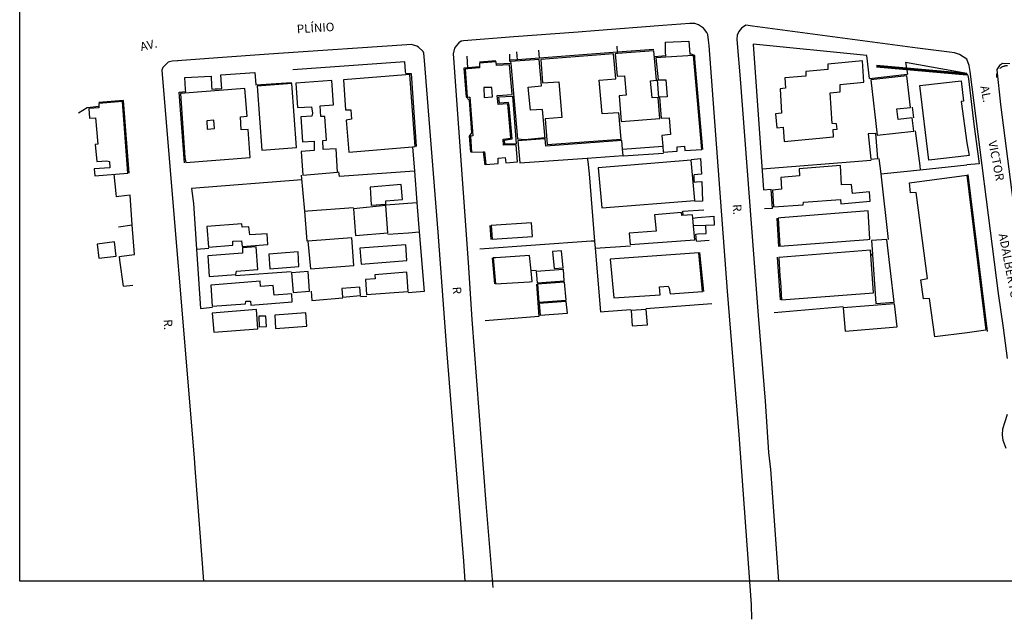
# Model space of a CAD drawing. Units: millimetres. Extents: x 181876 to 182632, y 1677300 to 1677951.
# Drawn here: x 181876 to 182164, y 1677300 to 1677476 of the extents above; entities that cross this region are included whole.
import ezdxf
from ezdxf.enums import TextEntityAlignment as Align

# ---------------------------------------------------------------- set-up
doc = ezdxf.new("R2010")
doc.units = ezdxf.units.MM
doc.header["$LTSCALE"] = 5
doc.linetypes.add('DASHED', pattern=[0.75, 0.5, -0.25])
for name, color, linetype in [('MEIO-FIO_PROJ', 1, 'DASHED'), ('T-EDIF', 5, 'Continuous'), ('V-EDIFICACAO', 7, 'Continuous'), ('V-LOTE', 1, 'Continuous'), ('V-NOME_DOS_LOGRADOUROS', 7, 'Continuous'), ('V-QUADRA', 2, 'Continuous'), ('V-TESTADA', 250, 'Continuous')]:
    doc.layers.add(name, color=color, linetype=linetype)
doc.layers.add('Traçado_Viário', color=7, linetype='Continuous', lineweight=60)
doc.styles.get("Standard").update_dxf_attribs({"font": 'ARIAL.TTF'})

msp = doc.modelspace()

# ---------------------------------------------------------------- linework, layer by layer
at = {"layer": 'MEIO-FIO_PROJ'}
msp.add_arc((182164.77721, 1677459.42196), 3, 84.8914527, 186.9870306, dxfattribs=at)
at = {"layer": 'T-EDIF'}
msp.add_lwpolyline([(181876.17255, 1677951.42774), (182624.6583, 1677951.42774), (182624.6583, 1677311.67012), (181876.17255, 1677311.67012)], close=True, dxfattribs=at)
at = {"layer": 'Traçado_Viário', "linetype": 'Continuous'}
msp.add_line((182126.73806, 1677462.32059), (182153.06844, 1677459.9667), dxfattribs=at)
at = {"layer": 'V-EDIFICACAO'}
for points in [[(182019.75, 1677463.1), (182021.73, 1677441.1), (182023.89, 1677440.92), (182029.7, 1677441.5), (182029.7, 1677441.1), (182021.84, 1677440.52), (182022.43, 1677434.08), (182042.14, 1677435.46), (182052.61, 1677436.2), (182052.44, 1677438.05), (182052.21, 1677440.63), (182029.99, 1677438.98), (182029.08, 1677449.69), (182025.5, 1677449.47), (182024.88, 1677456.23), (182028.71, 1677456.6), (182028.02, 1677464.31), (182019.69, 1677463.72)], [(182028.5, 1677464.34), (182029.01, 1677457.47), (182033.83, 1677457.73), (182034.67, 1677447.28), (182029.77, 1677446.91), (182030.4, 1677439.42), (182052.07, 1677441.03), (182051.34, 1677448.7), (182046.51, 1677448.37), (182045.56, 1677458.28), (182050.46, 1677458.64), (182049.84, 1677465.92), (182028.5, 1677464.34)], [(182051, 1677466.04), (182050.31, 1677465.99), (182050.86, 1677459.41), (182052.98, 1677459.48), (182053.49, 1677453.89), (182051.41, 1677453.67), (182051.99, 1677446.14), (182063.36, 1677446.99), (182062.81, 1677453.16), (182061.06, 1677453.12), (182060.62, 1677458.09), (182062.34, 1677458.28), (182061.61, 1677466.83)], [(182064.2, 1677438.9), (182064.35, 1677437.19), (182068.44, 1677437.48), (182068.4, 1677438.76), (182070.52, 1677438.95), (182070.63, 1677437.63), (182075.6, 1677437.92), (182073.19, 1677465.48), (182065.06, 1677464.96), (182062.19, 1677464.78), (182062.81, 1677458.31), (182065.08, 1677458.39), (182065.48, 1677453.42), (182063.25, 1677453.23), (182063.72, 1677447.13), (182066.1, 1677447.2), (182066.5, 1677442.31), (182063.91, 1677442.05)], [(182106.04, 1677460.8), (182106.01, 1677459.45), (182099.9, 1677458.94), (182100.09, 1677455.87), (182098.55, 1677455.76), (182098.92, 1677448.59), (182097.2, 1677448.37), (182097.53, 1677444.32), (182099.39, 1677444.5), (182099.72, 1677440.33), (182114.12, 1677441.65), (182114.05, 1677443.77), (182115.22, 1677443.95), (182115.03, 1677445.49), (182113.72, 1677445.56), (182113.17, 1677454.55), (182116.09, 1677454.81), (182116.09, 1677456.96), (182123, 1677457.62), (182122.56, 1677463.91), (182112.51, 1677462.96), (182112.44, 1677461.38), (182106.04, 1677460.8)], [(181991.03, 1677438.78), (181991.77, 1677438.84), (181990.23, 1677459.89), (181989.08, 1677459.8), (181970.83, 1677458.39), (181971.48, 1677449.54), (181972.98, 1677449.58), (181973.2, 1677446.8), (181971.67, 1677446.58), (181972.4, 1677437.19)], [(182125.05, 1677458.39), (182126.91, 1677442.16), (182137.58, 1677443.33), (182137.14, 1677447.2), (182133.05, 1677446.73), (182132.61, 1677449.84), (182136.63, 1677450.27), (182135.57, 1677459.48), (182125.05, 1677458.39)], [(181924.49, 1677435.61), (181924.72, 1677434.16), (181943.55, 1677435.63), (181942.94, 1677443.83), (181940.96, 1677443.69), (181940.74, 1677447.56), (181942.65, 1677447.72), (181942.02, 1677455.85), (181923.16, 1677454.36)], [(181945.65, 1677456.52), (181947, 1677437.81), (181957.09, 1677438.54), (181955.73, 1677457.25), (181945.65, 1677456.52)], [(181956.94, 1677457.33), (181957.41, 1677450.27), (181961.51, 1677450.49), (181961.76, 1677448.63), (181961.58, 1677447.75), (181958.36, 1677447.53), (181958.91, 1677440.19), (181962.24, 1677440.37), (181962.31, 1677437.7), (181958.44, 1677437.37), (181958.99, 1677430.5), (181969.11, 1677431.34), (181968.67, 1677438.14), (181964.94, 1677437.92), (181964.76, 1677440.63), (181965.86, 1677440.74), (181965.35, 1677447.57), (181964.21, 1677447.61), (181964.03, 1677450.75), (181967.94, 1677451.04), (181967.46, 1677458.17), (181956.94, 1677457.33)], [(182012.54, 1677456.07), (182011.9, 1677456.06), (182012.02, 1677453.2), (182014.45, 1677453.34), (182014.18, 1677456.11)], [(182153.11, 1677436.1), (182142.04, 1677434.89), (182139.34, 1677456.67), (182151.47, 1677458.06), (182152.09, 1677452.1), (182151.43, 1677451.96), (182153.11, 1677439.93), (182153.8, 1677436.17)], [(182018.04, 1677439.53), (182017.93, 1677440.7), (182020.2, 1677441.1), (182019.32, 1677450.82), (182019.14, 1677451.74), (182016.44, 1677451.55), (182016.25, 1677453.42), (182020.27, 1677453.6), (182021.36, 1677439.6)], [(181899.34, 1677451.44), (181899.27, 1677450.2), (181896.38, 1677449.98), (181896.57, 1677447.13), (181898.36, 1677447.24), (181899.05, 1677439.53), (181898.28, 1677439.46), (181898.69, 1677434.41), (181901.61, 1677434.63), (181902.45, 1677434.41), (181902.56, 1677432.62), (181897.99, 1677432.33), (181898.14, 1677430.28), (181907.82, 1677431.05), (181906.21, 1677451.99), (181899.34, 1677451.44)], [(181930.88, 1677446.36), (181931.03, 1677443.88), (181933.11, 1677444.06), (181932.89, 1677446.51), (181930.88, 1677446.36)], [(182124.28, 1677442.56), (182125.08, 1677435.11), (182127.06, 1677435.29), (182126.51, 1677442.67), (182124.28, 1677442.56)], [(182045.27, 1677432.62), (182046.4, 1677420.86), (182073.59, 1677423.08), (182072.5, 1677434.89), (182045.27, 1677432.62)], [(182104.07, 1677432.33), (182104.18, 1677430.21), (182098.7, 1677429.74), (182098.88, 1677426.34), (182096.32, 1677426.08), (182096.62, 1677421.15), (182105.28, 1677421.81), (182105.31, 1677422.54), (182116.17, 1677423.38), (182116.24, 1677422.1), (182124.83, 1677422.83), (182124.61, 1677425.53), (182119.71, 1677425.13), (182119.38, 1677427.76), (182116.5, 1677427.62), (182116.13, 1677433.28), (182104.07, 1677432.33)], [(182153.2, 1677384.37), (182143.72, 1677383.19), (182142.21, 1677394.41), (182140.41, 1677394.23), (182139.64, 1677399.87), (182141.58, 1677400.21), (182138.27, 1677425.4), (182136.68, 1677425.26), (182136.34, 1677428.23), (182153.12, 1677430.46), (182158.65, 1677385.08)], [(181978.61, 1677426.99), (181978.98, 1677421.66), (181983.22, 1677421.99), (181983.22, 1677422.94), (181988.08, 1677423.34), (181987.75, 1677427.69), (181978.61, 1677426.99)], [(181973.82, 1677420.64), (181974.37, 1677412.82), (181983.84, 1677413.55), (181983.25, 1677421.59), (181973.82, 1677420.64)], [(182073.19, 1677415.61), (182072.98, 1677417.92), (182072.9, 1677418.88), (182069.79, 1677418.66), (182069.64, 1677419.54), (182061.82, 1677418.88), (182062.26, 1677414.06), (182054.41, 1677413.44), (182054.66, 1677410.18), (182073.56, 1677411.5)], [(182098.75, 1677417.99), (182097.91, 1677417.88), (182098.42, 1677409.64), (182124.19, 1677411.62), (182124.72, 1677411.7), (182124.24, 1677419.99)], [(181930.92, 1677415.45), (181931.39, 1677409.42), (181938.48, 1677409.93), (181938.48, 1677411.17), (181941.04, 1677411.21), (181941.19, 1677409.56), (181948.75, 1677410.18), (181948.5, 1677413.33), (181943.49, 1677412.96), (181943.13, 1677415.37), (181941.19, 1677415.26), (181941.08, 1677416.21), (181930.92, 1677415.45)], [(182013.99, 1677415.7), (182014.35, 1677411.72), (182026.12, 1677412.52), (182025.79, 1677416.54), (182013.99, 1677415.7)], [(181898.8, 1677410.29), (181899.31, 1677406.13), (181904.39, 1677406.79), (181903.88, 1677410.95), (181898.8, 1677410.29)], [(181931.14, 1677406.82), (181931.58, 1677400.83), (181939.36, 1677401.41), (181939.54, 1677402.36), (181945.83, 1677402.84), (181945.35, 1677409.53), (181941.3, 1677409.2), (181941.3, 1677407.63), (181931.14, 1677406.82)], [(181960.41, 1677411.13), (181961.22, 1677403.06), (181973.9, 1677404.04), (181973.28, 1677412.12), (181960.41, 1677411.13)], [(181975.65, 1677409.09), (181976.02, 1677404.45), (181989.39, 1677405.47), (181989.06, 1677410.07), (181975.65, 1677409.09)], [(182125.19, 1677411.32), (182125.49, 1677407.33), (182125.16, 1677407.08), (182125.49, 1677407.15), (182126.47, 1677392.86), (182131.88, 1677393.3), (182129.76, 1677411.61), (182125.19, 1677411.32)], [(181949.01, 1677407.3), (181949.34, 1677403.09), (181957.82, 1677403.75), (181957.56, 1677407.99), (181949.01, 1677407.3)], [(182025.71, 1677402.5), (182025.25, 1677406.97), (182015.36, 1677406.28), (182014.65, 1677406.23), (182015.32, 1677398.63), (182025.27, 1677399.23), (182026.04, 1677399.32)], [(182031.93, 1677408.14), (182032.41, 1677403.13), (182035.07, 1677403.31), (182034.6, 1677408.28), (182031.93, 1677408.14)], [(182048.85, 1677405.91), (182049.91, 1677394.54), (182063.4, 1677395.46), (182063.29, 1677397.76), (182065.81, 1677397.98), (182066.06, 1677397.43), (182066.36, 1677395.71), (182075.86, 1677396.37), (182074.76, 1677407.77), (182048.85, 1677405.91)], [(182098.47, 1677400.9), (182098.64, 1677399.16), (182098.95, 1677393.99), (182125.85, 1677396.04), (182124.97, 1677408.54), (182098.11, 1677406.38)], [(181955.62, 1677401.89), (181956.1, 1677396.15), (181960.92, 1677396.48), (181960.48, 1677402.29), (181955.62, 1677401.89)], [(181980.04, 1677401.34), (181980.11, 1677400.13), (181977.3, 1677399.88), (181977.62, 1677395.53), (181989.72, 1677396.44), (181989.36, 1677402.03), (181980.04, 1677401.34)], [(182027.18, 1677402.29), (182027.47, 1677398.93), (182035.4, 1677399.55), (182035.15, 1677402.87), (182027.18, 1677402.29)], [(181932.02, 1677398.31), (181932.49, 1677392.09), (181942.21, 1677392.79), (181942.25, 1677393.56), (181943.67, 1677393.59), (181943.75, 1677392.46), (181955.84, 1677393.41), (181955.7, 1677395.71), (181950.58, 1677395.35), (181950.32, 1677398.16), (181946.6, 1677397.9), (181946.49, 1677399.4), (181932.02, 1677398.31)], [(182027.54, 1677398.53), (182027.98, 1677393.26), (182035.95, 1677393.85), (182035.44, 1677399.18), (182027.54, 1677398.53)], [(181970.39, 1677397.28), (181970.57, 1677394.8), (181975.83, 1677395.2), (181975.65, 1677397.65), (181970.39, 1677397.28)], [(182028.06, 1677392.86), (182028.35, 1677389.46), (182036.32, 1677390.12), (182035.99, 1677393.45), (182028.06, 1677392.86)], [(182116.97, 1677391.66), (182117.56, 1677384.82), (182132.76, 1677386.06), (182131.95, 1677392.79), (182116.97, 1677391.66)], [(181932.42, 1677390.12), (181932.89, 1677384.49), (181945.83, 1677385.48), (181945.46, 1677391.14), (181932.42, 1677390.12)], [(181950.73, 1677389.46), (181950.98, 1677385.55), (181960.12, 1677386.25), (181959.86, 1677390.19), (181950.73, 1677389.46)], [(182054.95, 1677390.85), (182055.28, 1677386.36), (182059.78, 1677386.65), (182059.38, 1677391.14), (182054.95, 1677390.85)], [(181946.05, 1677389.17), (181946.23, 1677386.06), (181948.35, 1677386.21), (181948.1, 1677389.24), (181946.05, 1677389.17)]]:
    msp.add_lwpolyline(points, close=True, dxfattribs=at)
msp.add_lwpolyline([(182015.92, 1677453.78), (182015.92, 1677453.76), (182020.16, 1677454.07), (182020.16, 1677454.11), (182019.36, 1677462.74), (182015.63, 1677462.52), (182015.45, 1677463.61), (182010.62, 1677463.21), (182010.62, 1677463.18), (182010.62, 1677462.15), (182010.62, 1677461.86), (182007.24, 1677461.56), (182006.39, 1677461.49), (182007.04, 1677453.38), (182007.48, 1677453.32), (182007.81, 1677453.27), (182008.69, 1677441.94), (182008.32, 1677441.9), (182007.96, 1677441.87), (182008.29, 1677437.19), (182011.7, 1677437.29), (182012.09, 1677437.3), (182012.45, 1677433.61), (182016.03, 1677433.87), (182016.03, 1677435.44), (182018.12, 1677435.58), (182018.3, 1677434.05), (182021.77, 1677434.34), (182021.38, 1677439.35), (182021.37, 1677439.35), (182020.99, 1677439.34), (182017.6, 1677439.24), (182017.53, 1677441.03), (182019.8, 1677441.25), (182018.92, 1677451.3), (182016.03, 1677451.15), (182015.81, 1677453.75), (182015.92, 1677453.76)], dxfattribs=at)
at = {"layer": 'V-LOTE'}
for points in [[(182050.97, 1677466.42), (182050.84, 1677468.15)], [(182064.97, 1677469.36), (182071.8, 1677469.65)], [(182065.05, 1677465.4), (182065.03, 1677466.4), (182064.97, 1677469.36)], [(182071.8, 1677469.65), (182072.13, 1677465.87)], [(182123.91, 1677465.5), (182090.62, 1677468.81), (182093.65, 1677426.18)], [(182007.22, 1677461.88), (182006.98, 1677465.31)], [(182019.51, 1677463.68), (182019.44, 1677465.88)], [(182021.73, 1677464.24), (182021.52, 1677466.58)], [(182028.17, 1677464.72), (182027.95, 1677467.04)], [(182051, 1677466.04), (182050.97, 1677466.42)], [(182124.68, 1677458.69), (182123.91, 1677465.5)], [(181988.76, 1677463.62), (181956.03, 1677461.24)], [(181989.05, 1677460.16), (181989, 1677460.8), (181988.76, 1677463.62)], [(182007.24, 1677461.56), (182007.22, 1677461.88)], [(182153.08, 1677460.18), (182135.16, 1677463.45)], [(182135.16, 1677463.45), (182135.78, 1677460.01)], [(181924.47, 1677459.03), (181932.12, 1677459.43)], [(181924.72, 1677454.94), (181924.69, 1677455.51), (181924.47, 1677459.03)], [(181932.12, 1677459.43), (181932.3, 1677456.59), (181932.37, 1677455.59)], [(181935.01, 1677459.76), (181944.91, 1677460.46)], [(181935.23, 1677455.84), (181935.17, 1677456.84), (181935.01, 1677459.76)], [(181944.91, 1677460.46), (181945.19, 1677456.84)], [(182153.08, 1677460.18), (182153.44, 1677459.59), (182153.58, 1677458.65), (182155.14, 1677445.41), (182156.72, 1677433.75)], [(182062.56, 1677458.31), (182062.95, 1677453.19)], [(182137.1, 1677450.35), (182137.53, 1677447.21)], [(182138.03, 1677443.4), (182139.35, 1677433.22)], [(181991.03, 1677438.78), (181991.6, 1677431.66)], [(182052.44, 1677438.05), (182064.2, 1677438.9)], [(182042.14, 1677435.46), (182042.25, 1677434.46), (182042.65, 1677430.87), (182044.27, 1677411.18)], [(182052.63, 1677436.1), (182064.46, 1677436.9)], [(182072.48, 1677435.07), (182075.24, 1677435.32)], [(182075.24, 1677435.32), (182075.53, 1677430.72)], [(182093.23, 1677432.28), (182125.15, 1677434.81)], [(182127.41, 1677435.33), (182127.94, 1677430.8)], [(182139.35, 1677433.22), (182139.51, 1677432.03)], [(182139.51, 1677432.03), (182153.12, 1677433.47)], [(182156.72, 1677433.75), (182153.12, 1677433.47)], [(181958.51, 1677430.46), (181959.4, 1677419.89)], [(181991.6, 1677431.66), (181969.65, 1677430.02), (181969.49, 1677431.41)], [(181991.6, 1677431.66), (181992.34, 1677422.45)], [(182075.53, 1677430.72), (182073.34, 1677430.59)], [(182127.94, 1677430.8), (182128.95, 1677430.91)], [(182127.94, 1677430.8), (182130.14, 1677411.62)], [(182128.95, 1677430.91), (182139.51, 1677432.03)], [(181958.62, 1677429.11), (181926.37, 1677426.55)], [(182073.51, 1677428.43), (182074.1, 1677428.47), (182075.59, 1677428.57)], [(182075.59, 1677428.57), (182075.81, 1677422.88)], [(181908.44, 1677424.62), (181905.13, 1677424.22), (181904.47, 1677424.14)], [(181909.08, 1677415.88), (181908.44, 1677424.62)], [(181926.37, 1677426.55), (181926.98, 1677422.21)], [(182093.65, 1677426.18), (182095.91, 1677426.39)], [(181926.98, 1677422.21), (181927.87, 1677408.84)], [(181983.27, 1677421.77), (181992.34, 1677422.45)], [(181992.34, 1677422.45), (181992.73, 1677417.5)], [(182075.81, 1677422.88), (182073.62, 1677422.79)], [(181959.4, 1677419.89), (181960.44, 1677419.97), (181973.82, 1677421)], [(181959.4, 1677419.89), (181960.13, 1677411.1)], [(182070.06, 1677419.89), (182076.17, 1677420.33)], [(182072.98, 1677417.92), (182074.36, 1677418.04), (182079.15, 1677418.47)], [(182079.15, 1677418.47), (182079.26, 1677415.79)], [(182096.31, 1677420.73), (182093.97, 1677420.56)], [(181905.07, 1677415.38), (181909.08, 1677415.88)], [(181909.71, 1677407.21), (181909.08, 1677415.88)], [(181992.73, 1677417.5), (181993.02, 1677413.85)], [(182076.82, 1677415.72), (182073.19, 1677415.61)], [(182079.26, 1677415.79), (182076.82, 1677415.72)], [(182076.88, 1677413.39), (182076.82, 1677415.72)], [(181983.85, 1677413.21), (181989.82, 1677413.61)], [(181989.82, 1677413.61), (181993.02, 1677413.85)], [(181993.02, 1677413.85), (181994.42, 1677396.38)], [(182073.85, 1677413.22), (182074.41, 1677413.25), (182076.88, 1677413.39)], [(182043.25, 1677411.11), (182010.67, 1677408.84)], [(182044.27, 1677411.18), (182043.25, 1677411.11)], [(182044.27, 1677411.18), (182044.44, 1677409.12)], [(182044.44, 1677409.12), (182054.74, 1677409.75)], [(182074.05, 1677411.18), (182077.72, 1677411.42)], [(181905.35, 1677406.67), (181905.93, 1677406.74), (181909.71, 1677407.21)], [(181927.87, 1677408.84), (181931.45, 1677409.13)], [(181927.87, 1677408.84), (181929.02, 1677391.45)], [(182044.44, 1677409.12), (182045.98, 1677390.49)], [(181939.3, 1677401.08), (181955.55, 1677402.28)], [(182027.19, 1677402.59), (182025.71, 1677402.5)], [(181906.5, 1677398), (181909.28, 1677398.3)], [(181961.39, 1677396.52), (181961.59, 1677393.82)], [(181994.42, 1677396.38), (181989.77, 1677396.04)], [(181961.59, 1677393.82), (181970.61, 1677394.55)], [(181975.85, 1677394.92), (181977.67, 1677395.08)], [(182059.26, 1677391.47), (182078.59, 1677392.88)], [(181929.02, 1677391.45), (181932.55, 1677391.82)], [(182045.98, 1677390.49), (182047.04, 1677390.57), (182054.87, 1677391.18)], [(182116.93, 1677391.97), (182096.74, 1677390.21)], [(182028.01, 1677389.09), (182012.27, 1677387.86)]]:
    msp.add_lwpolyline(points, dxfattribs=at)
at = {"layer": 'V-QUADRA'}
for points in [[(182090.28, 1677300.5), (182090.14, 1677304.8), (182086.5, 1677354.44), (182083.16, 1677396.48), (182077.72, 1677468.39), (182077.55, 1677469.97), (182077.38, 1677471.61), (182077.11, 1677472.16), (182076.13, 1677473.45), (182074.67, 1677474.4), (182073.62, 1677474.8), (182072.69, 1677474.81), (182072.09, 1677474.82), (182064.21, 1677474.2), (182044.27, 1677472.65), (182039.45, 1677472.27), (182020.7, 1677470.97), (182005.91, 1677469.72), (182005.49, 1677469.67), (182005.29, 1677469.64), (182004.57, 1677469.16), (182003.88, 1677468.4), (182003.33, 1677467.61), (182002.89, 1677466), (182002.99, 1677464.67), (182007.35, 1677404.93), (182008.37, 1677388.27), (182012.42, 1677334.43), (182012.42, 1677334.43), (182014.56, 1677309.81)], [(182164.97, 1677376.86), (182163.86, 1677385.81), (182162.39, 1677395.84), (182154.05, 1677460.77), (182153.82, 1677462.53), (182153.07, 1677464.37), (182150.94, 1677465.75), (182149.48, 1677466.25), (182147.99, 1677466.43), (182138.72, 1677467.57), (182090.45, 1677474.05), (182088.52, 1677474.31), (182087.19, 1677473.51), (182086.42, 1677472.44), (182085.94, 1677471.4), (182085.87, 1677470.29), (182085.99, 1677468.95), (182086.87, 1677458.63), (182092.05, 1677389.35), (182094.15, 1677364.35), (182095.14, 1677349.29), (182095.67, 1677344.35), (182098.0518, 1677311.67012)], [(182006.46742, 1677311.67012), (182006.05, 1677317.56), (182001.17, 1677378.14), (181998.56, 1677413.78), (181994.55, 1677464.03), (181994.38, 1677466.1), (181994.1, 1677466.65), (181992.82, 1677467.88), (181992.26, 1677468.22), (181990.77, 1677468.7), (181989.33, 1677468.6), (181951.88, 1677466.06), (181947.69, 1677465.78), (181935.43, 1677464.86), (181923.58, 1677463.97), (181922.5, 1677463.87), (181922.27, 1677463.86), (181920.73, 1677463.81), (181919.6, 1677463.49), (181918.05, 1677461.94), (181917.76, 1677461.18), (181917.96, 1677458.73), (181927.14, 1677347.77), (181927.39, 1677344.7), (181928.73, 1677327.1), (181928.73, 1677327.1), (181929.90759, 1677311.67012)], [(182165.65, 1677463.06), (182163.53, 1677463.11), (182162.67, 1677462.52), (182161.83, 1677461.39), (182161.85, 1677461.25), (182162.98, 1677451.09), (182167.07, 1677419.38)], [(182164.65, 1677350.46), (182163.7, 1677352.81), (182163.5, 1677354.44), (182163.68, 1677356.2), (182164.97, 1677360.54)]]:
    msp.add_lwpolyline(points, dxfattribs=at)
at = {"layer": 'V-TESTADA'}
for points in [[(182061.58, 1677467.21), (182050.97, 1677466.42)], [(182064.97, 1677469.36), (182071.8, 1677469.65)], [(182123.91, 1677465.5), (182090.62, 1677468.81), (182093.65, 1677426.18)], [(182021.73, 1677464.24), (182019.5, 1677464.07)], [(182028.17, 1677464.72), (182021.73, 1677464.24)], [(182050.97, 1677466.42), (182028.17, 1677464.72)], [(182065.05, 1677465.4), (182064.05, 1677465.31), (182061.76, 1677465.11)], [(182073.53, 1677465.46), (182072.53, 1677465.9), (182072.13, 1677465.87)], [(182075.94, 1677437.92), (182073.62, 1677464.46), (182073.53, 1677465.46)], [(181988.76, 1677463.62), (181956.03, 1677461.24)], [(181989.05, 1677460.16), (181989, 1677460.8), (181988.76, 1677463.62)], [(182007.22, 1677461.88), (182006.03, 1677461.78), (182006.66, 1677454.39), (182006.75, 1677453.39)], [(182010.6, 1677462.15), (182007.22, 1677461.88)], [(182015.39, 1677463.94), (182010.59, 1677463.54)], [(182010.62, 1677462.15), (182010.6, 1677462.15)], [(182019.75, 1677463.1), (182015.57, 1677462.89)], [(182153.08, 1677460.18), (182135.16, 1677463.45)], [(181924.47, 1677459.03), (181932.12, 1677459.43)], [(181924.72, 1677454.94), (181924.69, 1677455.51), (181924.47, 1677459.03)], [(181935.01, 1677459.76), (181944.91, 1677460.46)], [(181989.05, 1677460.16), (181990.08, 1677460.2), (181990.59, 1677460.22), (181992.14, 1677438.86)], [(182124.68, 1677458.69), (182135.78, 1677460.01)], [(182153.08, 1677460.18), (182153.44, 1677459.59), (182153.58, 1677458.65), (182155.14, 1677445.41), (182156.72, 1677433.75)], [(181932.37, 1677455.59), (181933.37, 1677455.68), (181934.23, 1677455.75), (181935.23, 1677455.84)], [(181945.19, 1677456.84), (181955.67, 1677457.57)], [(181924.36, 1677434.08), (181922.8, 1677454.69), (181923.75, 1677454.81), (181924.72, 1677454.94)], [(182006.75, 1677453.39), (182007.55, 1677452.39), (182008.25, 1677442.82), (182007.59, 1677441.82)], [(181899.29, 1677450.58), (181895.91, 1677450.12), (181893.36, 1677448.55)], [(181908.17, 1677431.02), (181906.52, 1677452.29), (181899.3, 1677451.74)], [(182007.59, 1677441.82), (182007.68, 1677440.82), (182007.99, 1677437.14)], [(181991.03, 1677438.78), (181991.6, 1677431.66)], [(182011.7, 1677437.29), (182012.13, 1677433.51)], [(182075.24, 1677435.32), (182075.53, 1677430.72)], [(181904.47, 1677424.14), (181904.38, 1677425.1), (181903.84, 1677430.73)], [(181991.6, 1677431.66), (181992.34, 1677422.45)], [(182073.51, 1677428.43), (182073.43, 1677429.41), (182073.34, 1677430.59)], [(182159.18, 1677384.72), (182153.54, 1677430.69)], [(182075.59, 1677428.57), (182075.81, 1677422.88)], [(181909.08, 1677415.88), (181908.44, 1677424.62)], [(181926.37, 1677426.55), (181926.98, 1677422.21)], [(182096.31, 1677420.73), (182095.91, 1677426.39)], [(181926.98, 1677422.21), (181927.87, 1677408.84)], [(181992.34, 1677422.45), (181992.73, 1677417.5)], [(182070.2, 1677418.69), (182070.06, 1677419.89)], [(182079.15, 1677418.47), (182079.26, 1677415.79)], [(181909.71, 1677407.21), (181909.08, 1677415.88)], [(181992.73, 1677417.5), (181993.02, 1677413.85)], [(182013.62, 1677415.7), (182013.96, 1677411.67)], [(182076.88, 1677413.39), (182076.82, 1677415.72)], [(182098.17, 1677409.63), (182097.61, 1677417.91)], [(181993.02, 1677413.85), (181994.42, 1677396.38)], [(182074.05, 1677411.18), (182073.95, 1677412.2), (182073.85, 1677413.22)], [(181906.5, 1677398), (181905.49, 1677405.62), (181905.35, 1677406.67)], [(181927.87, 1677408.84), (181929.02, 1677391.45)], [(182076.21, 1677396.37), (182075.08, 1677407.85)], [(182014.29, 1677406.22), (182015, 1677398.61)], [(182098.62, 1677393.95), (182097.78, 1677406.47)], [(182027.24, 1677398.56), (182028.01, 1677389.09)]]:
    msp.add_lwpolyline(points, dxfattribs=at)

# ---------------------------------------------------------------- texts
at = {"layer": 'V-NOME_DOS_LOGRADOUROS'}
for s, rotation, p in [('PLÍNIO', 3.6309694, (181962.70235, 1677473.22538)), ('AV.', 13.3744425, (181913.93662, 1677468.20873)), ('AL.', 281, (182158.39883, 1677454.16293)), ('VICTOR', 281, (182161.39818, 1677434.62817)), ('R.', 273.51375, (182085.6712, 1677420.39887)), ('ADALBERTO', 281, (182165.1487, 1677403.83311)), ('R', 274.4412417, (182003.71439, 1677396.71944)), ('R.', 272.6879703, (181919.2549, 1677386.69994))]:
    msp.add_text(s, height=2.5, rotation=rotation, dxfattribs=at).set_placement(p, align=Align.MIDDLE)

doc.saveas('drawing.dxf')
